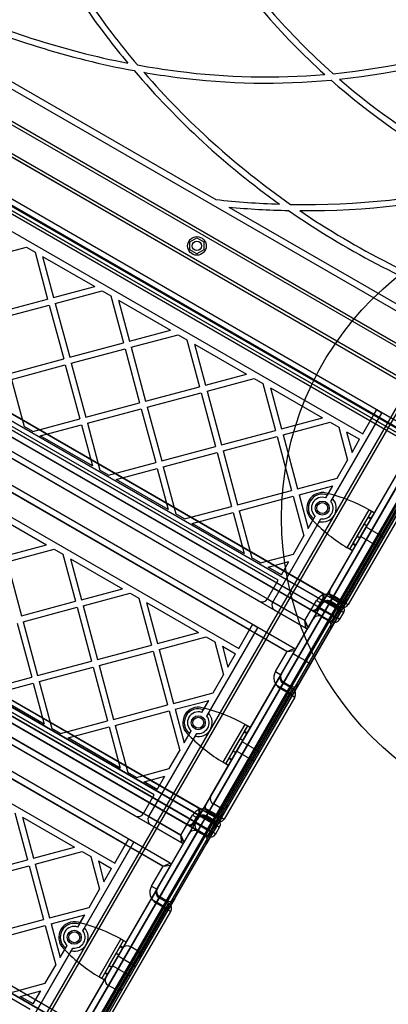
# Model space of a CAD drawing. Units: millimetres. Extents: x 20775 to 26968, y 27920 to 34655.
# Drawn here: x 23196 to 23434, y 29708 to 30344 of the extents above; entities that cross this region are included whole.
import ezdxf

# ---------------------------------------------------------------- set-up
doc = ezdxf.new("R2010")
doc.units = ezdxf.units.MM
doc.header["$LTSCALE"] = 200
doc.layers.add('OTWORY_MONTAŻOWE', color=1, linetype='Continuous')

msp = doc.modelspace()

# ---------------------------------------------------------------- linework, layer by layer
at = {"color": 7, "linetype": 'Continuous', "lineweight": 25}
for p, q in [((22928.96, 30449.98), (23560.78, 30085.2)), ((23528.91, 30059.55), (22922.69, 30409.55)), ((23529.91, 30061.29), (22923.69, 30411.29)), ((22979.4, 30397.77), (23490.35, 30102.77)), ((22980.4, 30399.5), (23491.35, 30104.5)), ((22906.84, 30382.1), (23513.06, 30032.1)), ((22907.84, 30383.83), (23514.06, 30033.83)), ((22970.4, 30382.18), (23481.35, 30087.18)), ((22971.4, 30383.92), (23482.35, 30088.92)), ((23453.07, 30076.2), (22975.02, 30352.2)), ((23446.44, 30072.7), (22975.3, 30344.71)), ((22975.62, 30347.24), (23448.47, 30074.24)), ((22976.8, 30347.31), (23447.94, 30075.3)), ((23424.22, 30088.24), (22999.87, 30333.24)), ((22992.87, 30321.11), (23417.22, 30076.11)), ((23171.34, 30314.67), (23322.41, 30227.45)), ((22902.63, 30250.81), (23401.46, 29962.81)), ((23403.46, 29966.28), (22904.63, 30254.28)), ((22898.13, 30243.02), (23396.96, 29955.02)), ((23398.96, 29958.48), (22900.13, 30246.48)), ((23391.07, 29968.81), (22913.02, 30244.81)), ((22917.62, 30246.78), (23390.47, 29973.78)), ((22910.52, 30240.48), (23388.57, 29964.48)), ((23383.97, 29962.52), (22911.12, 30235.52)), ((22902.52, 30226.63), (23380.57, 29950.63)), ((23379.97, 29955.59), (22907.12, 30228.59)), ((23362.72, 29981.72), (22938.37, 30226.72)), ((23330.87, 30222.56), (23446.42, 30155.85)), ((23373.07, 29937.63), (22895.02, 30213.63)), ((22931.37, 30214.59), (23355.72, 29969.59)), ((22895.62, 30208.67), (23368.47, 29935.67)), ((23350.26, 29968.13), (22932.83, 30209.13)), ((23305.76, 30200.11), (23310.26, 30202.71)), ((23305.76, 30194.91), (23305.76, 30200.11)), ((23310.26, 30202.71), (23314.76, 30200.11)), ((23314.76, 30200.11), (23314.76, 30194.91)), ((23344.22, 29949.67), (22919.87, 30194.67)), ((23169.89, 30188.64), (23200.24, 30196.77)), ((23200.24, 30196.77), (23205.85, 30193.53)), ((23205.85, 30193.53), (23213.98, 30163.18)), ((23310.26, 30192.31), (23305.76, 30194.91)), ((23314.76, 30194.91), (23310.26, 30192.31)), ((23210.75, 30190.7), (23244.33, 30171.31)), ((23210.75, 30190.7), (23217.85, 30164.22)), ((22912.87, 30182.55), (23337.22, 29937.55)), ((23217.85, 30164.22), (23244.33, 30171.31)), ((23218.88, 30160.35), (23249.23, 30168.48)), ((23249.23, 30168.48), (23254.84, 30165.24)), ((23179.21, 30153.86), (23213.98, 30163.18)), ((23180.25, 30150), (23215.02, 30159.32)), ((23215.02, 30159.32), (23224.34, 30124.54)), ((23218.88, 30160.35), (23228.2, 30125.58)), ((23254.84, 30165.24), (23262.97, 30134.9)), ((23259.74, 30162.41), (23293.32, 30143.03)), ((23259.74, 30162.41), (23266.84, 30135.93)), ((23266.84, 30135.93), (23293.32, 30143.03)), ((23267.87, 30132.07), (23298.22, 30140.2)), ((23298.22, 30140.2), (23303.83, 30136.96)), ((23228.2, 30125.58), (23262.97, 30134.9)), ((23303.83, 30136.96), (23311.96, 30106.61)), ((23308.73, 30134.13), (23342.31, 30114.74)), ((23308.73, 30134.13), (23315.83, 30107.65)), ((23229.24, 30121.71), (23264.01, 30131.03)), ((23264.01, 30131.03), (23273.33, 30096.26)), ((23267.87, 30132.07), (23277.19, 30097.29)), ((23189.56, 30115.23), (23224.34, 30124.54)), ((23229.24, 30121.71), (23238.55, 30086.94)), ((23323.46, 29827.71), (22824.63, 30115.71)), ((23190.6, 30111.36), (23225.37, 30120.68)), ((23225.37, 30120.68), (23234.69, 30085.91)), ((23315.83, 30107.65), (23342.31, 30114.74)), ((22822.63, 30112.25), (23321.46, 29824.25)), ((23190.6, 30111.36), (23198.73, 30081.01)), ((23316.86, 30103.78), (23347.21, 30111.91)), ((23347.21, 30111.91), (23352.82, 30108.67)), ((23352.82, 30108.67), (23360.95, 30078.33)), ((22818.13, 30104.45), (23316.96, 29816.45)), ((23318.96, 29819.92), (22820.13, 30107.92)), ((23311.07, 29830.25), (22833.02, 30106.25)), ((22837.62, 30108.21), (23310.47, 29835.21)), ((23444.93, 30103.78), (23092.85, 29493.97)), ((23446.66, 30102.78), (23094.58, 29492.97)), ((23277.19, 30097.29), (23311.96, 30106.61)), ((23278.23, 30093.43), (23313, 30102.75)), ((23313, 30102.75), (23322.32, 30067.97)), ((23316.86, 30103.78), (23326.18, 30069.01)), ((23357.72, 30105.85), (23391.3, 30086.46)), ((23357.72, 30105.85), (23364.82, 30079.36)), ((22830.52, 30101.92), (23308.57, 29825.92)), ((23303.97, 29823.95), (22831.12, 30096.95)), ((23238.55, 30086.94), (23273.33, 30096.26)), ((23299.97, 29817.02), (22827.12, 30090.02)), ((23239.59, 30083.08), (23274.36, 30092.4)), ((23274.36, 30092.4), (23283.68, 30057.62)), ((23278.23, 30093.43), (23287.54, 30058.66)), ((23396.68, 30032.52), (23429.62, 30089.59)), ((23417.22, 30076.11), (23426.16, 30091.59)), ((23426.16, 30091.59), (23424.22, 30088.24)), ((23429.62, 30089.59), (23426.16, 30091.59)), ((23427.69, 30086.24), (23429.62, 30089.59)), ((22822.52, 30088.06), (23300.57, 29812.06)), ((23282.72, 29843.15), (22858.37, 30088.15)), ((23120.3, 29478.12), (23472.38, 30087.93)), ((23122.04, 29477.12), (23474.11, 30086.93)), ((23204.34, 30077.77), (23234.69, 30085.91)), ((23239.59, 30083.08), (23247.72, 30052.73)), ((23364.82, 30079.36), (23391.3, 30086.46)), ((23365.85, 30075.5), (23396.2, 30083.63)), ((23372.28, 29934.26), (23460.76, 30087.52)), ((23464.23, 30085.52), (23375.74, 29932.26)), ((23380.07, 29929.76), (23468.56, 30083.02)), ((23396.2, 30083.63), (23401.81, 30080.39)), ((23397.74, 30034.36), (23427.69, 30086.24)), ((23417.22, 30076.11), (23424.22, 30088.24)), ((23448.47, 30074.24), (23427.69, 30086.24)), ((23204.34, 30077.77), (23198.73, 30081.01)), ((23209.24, 30074.95), (23235.72, 30082.04)), ((23235.72, 30082.04), (23242.82, 30055.56)), ((23326.18, 30069.01), (23360.95, 30078.33)), ((23472.02, 30081.02), (23383.54, 29927.76)), ((23401.81, 30080.39), (23407.48, 30059.24)), ((23406.71, 30077.56), (23410.31, 30064.14)), ((23406.71, 30077.56), (23415.22, 30072.65)), ((23293.07, 29799.07), (22815.02, 30075.07)), ((22851.37, 30076.02), (23275.72, 29831.02)), ((23270.26, 29829.56), (22852.83, 30070.56)), ((23242.82, 30055.56), (23209.24, 30074.95)), ((23327.22, 30065.15), (23361.99, 30074.46)), ((23361.99, 30074.46), (23371.31, 30039.69)), ((23365.85, 30075.5), (23375.17, 30040.73)), ((23410.31, 30064.14), (23415.22, 30072.65)), ((22815.62, 30070.1), (23288.47, 29797.1)), ((23287.54, 30058.66), (23322.32, 30067.97)), ((23288.58, 30054.79), (23323.35, 30064.11)), ((23323.35, 30064.11), (23332.67, 30029.34)), ((23327.22, 30065.15), (23336.53, 30030.37)), ((23253.33, 30049.49), (23283.68, 30057.62)), ((23446.61, 30063.01), (23262.58, 29744.26)), ((23267.54, 29744.85), (23451.57, 30063.6)), ((23455.9, 30061.1), (23271.87, 29742.35)), ((23400.75, 30047.58), (23407.48, 30059.24)), ((23264.22, 29811.1), (22839.87, 30056.1)), ((23253.33, 30049.49), (23247.72, 30052.73)), ((23258.23, 30046.66), (23284.71, 30053.76)), ((23273.83, 29737.76), (23457.87, 30056.51)), ((23284.71, 30053.76), (23291.81, 30027.27)), ((23288.58, 30054.79), (23296.71, 30024.45)), ((23440.79, 30052.92), (23394.59, 29972.9)), ((23291.81, 30027.27), (23258.23, 30046.66)), ((23375.17, 30040.73), (23400.75, 30047.58)), ((23398.05, 29970.9), (23444.25, 30050.92)), ((23448.58, 30048.42), (23402.38, 29968.4)), ((23404.46, 29968.01), (23449.96, 30046.82)), ((23405.84, 29966.4), (23452.04, 30046.42)), ((23453.43, 30044.82), (23407.93, 29966.01)), ((22832.87, 30043.98), (23257.22, 29798.98)), ((23336.53, 30030.37), (23371.31, 30039.69)), ((23376.21, 30036.86), (23397.92, 30042.68)), ((23393.41, 30034.86), (23397.92, 30042.68)), ((23394.42, 30036.62), (23397.92, 30042.68)), ((23337.57, 30026.51), (23372.34, 30035.83)), ((23372.34, 30035.83), (23379.2, 30010.25)), ((23376.21, 30036.86), (23382.02, 30015.15)), ((23395.36, 30037.47), (23393.67, 30037.91)), ((23302.32, 30021.21), (23332.67, 30029.34)), ((23337.57, 30026.51), (23345.7, 29996.16)), ((23407.16, 30002.68), (23421.29, 30027.15)), ((23408.89, 30001.68), (23423.02, 30026.15)), ((23421.01, 30022.66), (23423.02, 30026.15)), ((23423.02, 30026.15), (23424.75, 30025.15)), ((23179.74, 30023.85), (23213.32, 30004.46)), ((23302.32, 30021.21), (23296.71, 30024.45)), ((23307.22, 30018.38), (23333.7, 30025.47)), ((23333.7, 30025.47), (23340.8, 29998.99)), ((23359.19, 29967.59), (23390.2, 30021.3)), ((23359.19, 29967.59), (23389.14, 30019.46)), ((23382.02, 30015.15), (23386.54, 30022.96)), ((23382.02, 30015.15), (23385.52, 30021.21)), ((23384.03, 30021.21), (23385.25, 30019.97)), ((23410.62, 30000.68), (23424.75, 30025.15)), ((23411.13, 30005.56), (23420.77, 30022.26)), ((23412.86, 30004.56), (23422.51, 30021.26)), ((23420.77, 30022.26), (23421.01, 30022.66)), ((23420.77, 30022.26), (23422.51, 30021.26)), ((23421.01, 30022.66), (23422.74, 30021.66)), ((23422.51, 30021.26), (23422.74, 30021.66)), ((23422.74, 30021.66), (23424.75, 30025.15)), ((23340.8, 29998.99), (23307.22, 30018.38)), ((23413.7, 30010.02), (23418.2, 30017.81)), ((23415.44, 30009.02), (23419.94, 30016.81)), ((23419.44, 30015.94), (23415.96, 30009.92)), ((23419.94, 30016.81), (23418.2, 30017.81)), ((23430.69, 30009.44), (23419.44, 30015.94)), ((23372.47, 29998.59), (23379.2, 30010.25)), ((23413.7, 30010.02), (23415.44, 30009.02)), ((23415.94, 30009.88), (23427.19, 30003.38)), ((23430.69, 30009.44), (23427.22, 30003.42)), ((23186.84, 29997.36), (23213.32, 30004.46)), ((23187.87, 29993.5), (23218.22, 30001.63)), ((23218.22, 30001.63), (23223.83, 29998.39)), ((23408.89, 30001.68), (23410.9, 30005.16)), ((23410.62, 30000.68), (23408.89, 30001.68)), ((23410.62, 30000.68), (23412.63, 30004.16)), ((23410.9, 30005.16), (23411.13, 30005.56)), ((23410.9, 30005.16), (23412.63, 30004.16)), ((23411.13, 30005.56), (23412.86, 30004.56)), ((23412.63, 30004.16), (23412.86, 30004.56)), ((23223.83, 29998.39), (23231.96, 29968.05)), ((23228.73, 29995.56), (23262.31, 29976.18)), ((23228.73, 29995.56), (23235.83, 29969.08)), ((23351.31, 29992.92), (23345.7, 29996.16)), ((23351.31, 29992.92), (23372.47, 29998.59)), ((23187.87, 29993.5), (23197.19, 29958.73)), ((23356.21, 29990.09), (23369.64, 29993.69)), ((23364.72, 29985.18), (23356.21, 29990.09)), ((23364.72, 29985.18), (23369.64, 29993.69)), ((23355.72, 29969.59), (23362.72, 29981.72)), ((23243.46, 29689.14), (22744.63, 29977.14)), ((23235.83, 29969.08), (23262.31, 29976.18)), ((23392.19, 29968.75), (23396.19, 29975.67)), ((23396.19, 29975.67), (23392.19, 29968.75)), ((22742.63, 29973.68), (23241.46, 29685.68)), ((22757.62, 29969.64), (23230.47, 29696.64)), ((23236.86, 29965.22), (23267.21, 29973.35)), ((23267.21, 29973.35), (23272.82, 29970.11)), ((23272.82, 29970.11), (23280.95, 29939.76)), ((23355.72, 29969.59), (23359.19, 29967.59)), ((23379.97, 29955.59), (23387.47, 29968.58)), ((23387.47, 29968.58), (23390.94, 29966.58)), ((23387.47, 29968.58), (23390.94, 29966.58)), ((23388.57, 29964.48), (23391.07, 29968.81)), ((23389.19, 29963.55), (23392.19, 29968.75)), ((23390.47, 29973.78), (23397.4, 29969.78)), ((23394.59, 29972.9), (23390.59, 29965.97)), ((23390.59, 29965.97), (23394.59, 29972.9)), ((23391.94, 29968.31), (23391.07, 29968.81)), ((23395.65, 29966.75), (23392.19, 29968.75)), ((23392.19, 29968.75), (23395.65, 29966.75)), ((23394.59, 29972.9), (23398.05, 29970.9)), ((23398.05, 29970.9), (23394.59, 29972.9)), ((23397.4, 29969.78), (23395.4, 29966.31)), ((23397.65, 29970.21), (23395.65, 29966.75)), ((23395.65, 29966.75), (23397.65, 29970.21)), ((23398.05, 29970.9), (23396.05, 29967.44)), ((23396.05, 29967.44), (23398.05, 29970.9)), ((23398.4, 29971.51), (23396.4, 29968.05)), ((23398.4, 29971.51), (23396.4, 29968.05)), ((23397.4, 29969.78), (23403.46, 29966.28)), ((23397.65, 29970.21), (23401.98, 29967.71)), ((23402.38, 29968.4), (23398.05, 29970.9)), ((23404.46, 29968.01), (23398.4, 29971.51)), ((23407.44, 29969.17), (23403.44, 29962.25)), ((23403.44, 29962.25), (23407.44, 29969.17)), ((23231.07, 29691.68), (22753.02, 29967.68)), ((23197.19, 29958.73), (23231.96, 29968.05)), ((23198.22, 29954.86), (23233, 29964.18)), ((23233, 29964.18), (23242.32, 29929.41)), ((23236.86, 29965.22), (23246.18, 29930.44)), ((23277.72, 29967.28), (23311.3, 29947.89)), ((23277.72, 29967.28), (23284.82, 29940.8)), ((23360.65, 29962.13), (23350.26, 29968.13)), ((23359.19, 29967.59), (23379.97, 29955.59)), ((23390.94, 29966.58), (23381.94, 29950.99)), ((23390.9, 29958.52), (23383.97, 29962.52)), ((23389.19, 29963.55), (23385.19, 29956.62)), ((23385.19, 29956.62), (23389.19, 29963.55)), ((23388.57, 29964.48), (23389.44, 29963.98)), ((23392.65, 29961.55), (23389.19, 29963.55)), ((23389.19, 29963.55), (23392.65, 29961.55)), ((23389.44, 29963.98), (23391.94, 29968.31)), ((23389.44, 29963.98), (23392.9, 29961.98)), ((23395.4, 29966.31), (23391.94, 29968.31)), ((23395.65, 29966.75), (23392.65, 29961.55)), ((23392.9, 29961.98), (23395.4, 29966.31)), ((23401.46, 29962.81), (23395.4, 29966.31)), ((23399.98, 29964.25), (23395.65, 29966.75)), ((23400.38, 29964.94), (23396.05, 29967.44)), ((23402.46, 29964.55), (23396.4, 29968.05)), ((23396.98, 29959.05), (23399.98, 29964.25)), ((23398.96, 29958.48), (23401.46, 29962.81)), ((23401.98, 29967.71), (23399.98, 29964.25)), ((23399.98, 29964.25), (23401.98, 29967.71)), ((23403.44, 29962.25), (23399.98, 29964.25)), ((23399.98, 29964.25), (23403.44, 29962.25)), ((23400.38, 29964.94), (23402.38, 29968.4)), ((23402.38, 29968.4), (23400.38, 29964.94)), ((23403.44, 29962.25), (23400.44, 29957.05)), ((23403.46, 29966.28), (23401.46, 29962.81)), ((23403.46, 29966.28), (23401.46, 29962.81)), ((23404.93, 29960.81), (23401.46, 29962.81)), ((23401.46, 29962.81), (23404.93, 29960.81)), ((23405.84, 29966.4), (23401.84, 29959.47)), ((23401.84, 29959.47), (23405.84, 29966.4)), ((23405.84, 29966.4), (23402.38, 29968.4)), ((23405.84, 29966.4), (23402.38, 29968.4)), ((23404.46, 29968.01), (23402.46, 29964.55)), ((23404.46, 29968.01), (23402.46, 29964.55)), ((23404.46, 29968.01), (23407.93, 29966.01)), ((23404.46, 29968.01), (23407.93, 29966.01)), ((23380.57, 29950.63), (23360.65, 29962.13)), ((23392.65, 29961.55), (23390.65, 29958.09)), ((23390.65, 29958.09), (23392.65, 29961.55)), ((23390.65, 29958.09), (23394.98, 29955.59)), ((23392.9, 29961.98), (23390.9, 29958.52)), ((23396.96, 29955.02), (23390.9, 29958.52)), ((23392.65, 29961.55), (23396.98, 29959.05)), ((23392.9, 29961.98), (23398.96, 29958.48)), ((23394.98, 29955.59), (23396.98, 29959.05)), ((23396.98, 29959.05), (23394.98, 29955.59)), ((23400.44, 29957.05), (23396.44, 29950.12)), ((23396.44, 29950.12), (23400.44, 29957.05)), ((23398.96, 29958.48), (23396.96, 29955.02)), ((23398.96, 29958.48), (23396.96, 29955.02)), ((23400.44, 29957.05), (23396.98, 29959.05)), ((23396.98, 29959.05), (23400.44, 29957.05)), ((23398.96, 29958.48), (23402.43, 29956.48)), ((23402.43, 29956.48), (23398.96, 29958.48)), ((23402.43, 29956.48), (23404.93, 29960.81)), ((23202.72, 29704.58), (22778.37, 29949.58)), ((23194.36, 29953.83), (23203.68, 29919.06)), ((23198.22, 29954.86), (23207.54, 29920.09)), ((23316.68, 29893.96), (23349.62, 29951.02)), ((23337.22, 29937.55), (23346.16, 29953.02)), ((23337.22, 29937.55), (23344.22, 29949.67)), ((23346.16, 29953.02), (23344.22, 29949.67)), ((23349.62, 29951.02), (23346.16, 29953.02)), ((23347.69, 29947.67), (23349.62, 29951.02)), ((23379.97, 29955.59), (23380.57, 29950.63)), ((23379.97, 29955.59), (23381.94, 29950.99)), ((23379.97, 29955.59), (23381.94, 29950.99)), ((23380.57, 29950.63), (23379.97, 29955.59)), ((23284.82, 29940.8), (23311.3, 29947.89)), ((23285.85, 29936.93), (23316.2, 29945.06)), ((23316.2, 29945.06), (23321.81, 29941.82)), ((23317.74, 29895.8), (23347.69, 29947.67)), ((23368.47, 29935.67), (23347.69, 29947.67)), ((23246.18, 29930.44), (23280.95, 29939.76)), ((23285.85, 29936.93), (23295.17, 29902.16)), ((23321.81, 29941.82), (23327.48, 29920.67)), ((23326.71, 29939), (23330.31, 29925.57)), ((23326.71, 29939), (23335.22, 29934.08)), ((23368.47, 29935.67), (23373.07, 29937.63)), ((23368.47, 29935.67), (23373.07, 29937.63)), ((23247.21, 29926.58), (23281.99, 29935.9)), ((23281.99, 29935.9), (23291.3, 29901.12)), ((23319.26, 29842.44), (23372.28, 29934.26)), ((23375.74, 29932.26), (23320.9, 29837.28)), ((23330.31, 29925.57), (23335.22, 29934.08)), ((23360.97, 29922.68), (23368.47, 29935.67)), ((23373.43, 29936.27), (23364.43, 29920.68)), ((23368.47, 29935.67), (23373.43, 29936.27)), ((23368.47, 29935.67), (23373.43, 29936.27)), ((23372.28, 29934.26), (23375.74, 29932.26)), ((23380.07, 29929.76), (23375.74, 29932.26)), ((23207.54, 29920.09), (23242.32, 29929.41)), ((23208.58, 29916.23), (23243.35, 29925.54)), ((23243.35, 29925.54), (23252.67, 29890.77)), ((23247.21, 29926.58), (23256.53, 29891.81)), ((23325.23, 29834.78), (23380.07, 29929.76)), ((23383.54, 29927.76), (23330.52, 29835.94)), ((23380.07, 29929.76), (23383.54, 29927.76)), ((23173.33, 29910.92), (23203.68, 29919.06)), ((23320.75, 29909.01), (23327.48, 29920.67)), ((23360.79, 29914.36), (23364.79, 29921.29)), ((23364.79, 29921.29), (23360.79, 29914.36)), ((23360.97, 29922.68), (23364.43, 29920.68)), ((23360.97, 29922.68), (23364.43, 29920.68)), ((23178.23, 29908.1), (23204.71, 29915.19)), ((23204.71, 29915.19), (23211.81, 29888.71)), ((23208.58, 29916.23), (23216.71, 29885.88)), ((23360.79, 29914.36), (23314.59, 29834.34)), ((23364.25, 29912.36), (23318.05, 29832.34)), ((23364.25, 29912.36), (23360.79, 29914.36)), ((23360.79, 29914.36), (23364.25, 29912.36)), ((23363.9, 29911.75), (23365.9, 29915.22)), ((23363.9, 29911.75), (23365.9, 29915.22)), ((23369.96, 29908.25), (23363.9, 29911.75)), ((23366.25, 29915.82), (23364.25, 29912.36)), ((23364.25, 29912.36), (23366.25, 29915.82)), ((23368.58, 29909.86), (23364.25, 29912.36)), ((23365.9, 29915.22), (23371.96, 29911.72)), ((23366.25, 29915.82), (23370.58, 29913.32)), ((23368.58, 29909.86), (23370.58, 29913.32)), ((23370.58, 29913.32), (23368.58, 29909.86)), ((23369.96, 29908.25), (23371.96, 29911.72)), ((23369.96, 29908.25), (23371.96, 29911.72)), ((23372.04, 29907.86), (23376.04, 29914.79)), ((23376.04, 29914.79), (23372.04, 29907.86)), ((23211.81, 29888.71), (23178.23, 29908.1)), ((23295.17, 29902.16), (23320.75, 29909.01)), ((23322.38, 29829.84), (23368.58, 29909.86)), ((23324.46, 29829.44), (23369.96, 29908.25)), ((23325.84, 29827.84), (23372.04, 29907.86)), ((23373.42, 29906.25), (23327.92, 29827.44)), ((23368.58, 29909.86), (23372.04, 29907.86)), ((23368.58, 29909.86), (23372.04, 29907.86)), ((23369.96, 29908.25), (23373.42, 29906.25)), ((23369.96, 29908.25), (23373.42, 29906.25)), ((23256.53, 29891.81), (23291.3, 29901.12)), ((23296.2, 29898.3), (23317.92, 29904.11)), ((23313.41, 29896.3), (23317.92, 29904.11)), ((23315.36, 29898.91), (23313.67, 29899.35)), ((23314.42, 29898.05), (23317.92, 29904.11)), ((23257.57, 29887.94), (23292.34, 29897.26)), ((23292.34, 29897.26), (23299.19, 29871.68)), ((23296.2, 29898.3), (23302.02, 29876.58)), ((23222.32, 29882.64), (23216.71, 29885.88)), ((23222.32, 29882.64), (23252.67, 29890.77)), ((23227.22, 29879.81), (23253.7, 29886.91)), ((23253.7, 29886.91), (23260.8, 29860.42)), ((23257.57, 29887.94), (23265.7, 29857.6)), ((23327.16, 29864.11), (23341.28, 29888.58)), ((23328.89, 29863.11), (23343.02, 29887.58)), ((23330.62, 29862.11), (23344.75, 29886.58)), ((23341, 29884.1), (23343.02, 29887.58)), ((23342.74, 29883.1), (23344.75, 29886.58)), ((23343.02, 29887.58), (23344.75, 29886.58)), ((23260.8, 29860.42), (23227.22, 29879.81)), ((23279.19, 29829.02), (23310.2, 29882.74)), ((23279.19, 29829.02), (23309.14, 29880.9)), ((23302.02, 29876.58), (23306.54, 29884.4)), ((23302.02, 29876.58), (23305.52, 29882.64)), ((23304.03, 29882.65), (23305.25, 29881.41)), ((23331.13, 29867), (23340.77, 29883.7)), ((23332.86, 29866), (23342.51, 29882.7)), ((23340.77, 29883.7), (23341, 29884.1)), ((23340.77, 29883.7), (23342.51, 29882.7)), ((23341, 29884.1), (23342.74, 29883.1)), ((23342.51, 29882.7), (23342.74, 29883.1)), ((23333.7, 29871.45), (23338.2, 29879.24)), ((23335.43, 29870.45), (23339.93, 29878.24)), ((23339.44, 29877.38), (23335.96, 29871.36)), ((23339.93, 29878.24), (23338.2, 29879.24)), ((23350.69, 29870.88), (23339.44, 29877.38)), ((23292.46, 29860.02), (23299.19, 29871.68)), ((23330.9, 29866.6), (23331.13, 29867)), ((23331.13, 29867), (23332.86, 29866)), ((23333.7, 29871.45), (23335.43, 29870.45)), ((23335.94, 29871.32), (23347.19, 29864.82)), ((23350.69, 29870.88), (23347.22, 29864.86)), ((23328.89, 29863.11), (23330.9, 29866.6)), ((23330.62, 29862.11), (23328.89, 29863.11)), ((23330.62, 29862.11), (23332.63, 29865.6)), ((23330.9, 29866.6), (23332.63, 29865.6)), ((23332.63, 29865.6), (23332.86, 29866)), ((23271.31, 29854.36), (23265.7, 29857.6)), ((23271.31, 29854.36), (23292.46, 29860.02)), ((23276.21, 29851.53), (23289.64, 29855.12)), ((23284.72, 29846.61), (23289.64, 29855.12)), ((23284.72, 29846.61), (23276.21, 29851.53)), ((23275.72, 29831.02), (23282.72, 29843.15)), ((23309.34, 29825.24), (23319.26, 29842.44)), ((23310.47, 29835.21), (23317.4, 29831.21)), ((23320.9, 29837.28), (23310.97, 29820.08)), ((23312.19, 29830.18), (23316.19, 29837.11)), ((23316.19, 29837.11), (23312.19, 29830.18)), ((23330.52, 29835.94), (23320.59, 29818.74)), ((23325.23, 29834.78), (23320.9, 29837.28)), ((23192.82, 29831.54), (23200.95, 29801.19)), ((23197.72, 29828.71), (23231.3, 29809.33)), ((23197.72, 29828.71), (23204.81, 29802.23)), ((23280.65, 29823.56), (23270.26, 29829.56)), ((23275.72, 29831.02), (23279.19, 29829.02)), ((23279.19, 29829.02), (23299.97, 29817.02)), ((23299.97, 29817.02), (23307.47, 29830.01)), ((23307.47, 29830.01), (23310.93, 29828.01)), ((23307.47, 29830.01), (23310.93, 29828.01)), ((23308.57, 29825.92), (23311.07, 29830.25)), ((23309.19, 29824.99), (23312.19, 29830.18)), ((23309.43, 29825.42), (23311.93, 29829.75)), ((23314.59, 29834.34), (23310.59, 29827.41)), ((23310.59, 29827.41), (23314.59, 29834.34)), ((23311.93, 29829.75), (23311.07, 29830.25)), ((23315.4, 29827.75), (23311.93, 29829.75)), ((23315.65, 29828.18), (23312.19, 29830.18)), ((23312.19, 29830.18), (23315.65, 29828.18)), ((23318.05, 29832.34), (23314.59, 29834.34)), ((23314.59, 29834.34), (23318.05, 29832.34)), ((23315.3, 29817.58), (23325.23, 29834.78)), ((23317.4, 29831.21), (23315.4, 29827.75)), ((23317.65, 29831.65), (23315.65, 29828.18)), ((23315.65, 29828.18), (23317.65, 29831.65)), ((23316.05, 29828.87), (23318.05, 29832.34)), ((23318.05, 29832.34), (23316.05, 29828.87)), ((23320.38, 29826.37), (23316.05, 29828.87)), ((23318.4, 29832.94), (23316.4, 29829.48)), ((23318.4, 29832.94), (23316.4, 29829.48)), ((23322.46, 29825.98), (23316.4, 29829.48)), ((23317.4, 29831.21), (23323.46, 29827.71)), ((23317.65, 29831.65), (23321.98, 29829.15)), ((23318.05, 29832.34), (23322.38, 29829.84)), ((23318.4, 29832.94), (23324.46, 29829.44)), ((23319.98, 29825.68), (23321.98, 29829.15)), ((23321.98, 29829.15), (23319.98, 29825.68)), ((23320.38, 29826.37), (23322.38, 29829.84)), ((23322.38, 29829.84), (23320.38, 29826.37)), ((23325.84, 29827.84), (23322.38, 29829.84)), ((23325.84, 29827.84), (23322.38, 29829.84)), ((23324.46, 29829.44), (23322.46, 29825.98)), ((23324.46, 29829.44), (23322.46, 29825.98)), ((23327.44, 29830.61), (23323.44, 29823.68)), ((23323.44, 29823.68), (23327.44, 29830.61)), ((23324.46, 29829.44), (23327.92, 29827.44)), ((23324.46, 29829.44), (23327.92, 29827.44)), ((23251.23, 29724.61), (23309.34, 29825.24)), ((23300.57, 29812.06), (23280.65, 29823.56)), ((23310.93, 29828.01), (23301.93, 29812.43)), ((23310.9, 29819.95), (23303.97, 29823.95)), ((23309.19, 29824.99), (23305.19, 29818.06)), ((23305.19, 29818.06), (23309.19, 29824.99)), ((23308.57, 29825.92), (23309.43, 29825.42)), ((23309.19, 29824.99), (23312.65, 29822.99)), ((23312.65, 29822.99), (23309.19, 29824.99)), ((23309.43, 29825.42), (23312.9, 29823.42)), ((23310.65, 29819.52), (23312.65, 29822.99)), ((23312.65, 29822.99), (23310.65, 29819.52)), ((23312.9, 29823.42), (23310.9, 29819.95)), ((23315.65, 29828.18), (23312.65, 29822.99)), ((23312.65, 29822.99), (23316.98, 29820.49)), ((23312.9, 29823.42), (23315.4, 29827.75)), ((23312.9, 29823.42), (23318.96, 29819.92)), ((23321.46, 29824.25), (23315.4, 29827.75)), ((23319.98, 29825.68), (23315.65, 29828.18)), ((23316.98, 29820.49), (23319.98, 29825.68)), ((23318.96, 29819.92), (23321.46, 29824.25)), ((23323.44, 29823.68), (23319.98, 29825.68)), ((23319.98, 29825.68), (23323.44, 29823.68)), ((23323.44, 29823.68), (23320.44, 29818.49)), ((23323.46, 29827.71), (23321.46, 29824.25)), ((23323.46, 29827.71), (23321.46, 29824.25)), ((23321.46, 29824.25), (23324.92, 29822.25)), ((23324.92, 29822.25), (23321.46, 29824.25)), ((23321.84, 29820.91), (23325.84, 29827.84)), ((23325.84, 29827.84), (23321.84, 29820.91)), ((23310.97, 29820.08), (23253.2, 29720.02)), ((23257.53, 29717.52), (23315.3, 29817.58)), ((23320.59, 29818.74), (23262.49, 29718.11)), ((23299.97, 29817.02), (23300.57, 29812.06)), ((23299.97, 29817.02), (23301.93, 29812.43)), ((23300.57, 29812.06), (23299.97, 29817.02)), ((23299.97, 29817.02), (23301.93, 29812.43)), ((23310.65, 29819.52), (23314.98, 29817.02)), ((23316.96, 29816.45), (23310.9, 29819.95)), ((23315.3, 29817.58), (23310.97, 29820.08)), ((23314.98, 29817.02), (23316.98, 29820.49)), ((23316.98, 29820.49), (23314.98, 29817.02)), ((23320.44, 29818.49), (23316.44, 29811.56)), ((23316.44, 29811.56), (23320.44, 29818.49)), ((23318.96, 29819.92), (23316.96, 29816.45)), ((23318.96, 29819.92), (23316.96, 29816.45)), ((23320.44, 29818.49), (23316.98, 29820.49)), ((23316.98, 29820.49), (23320.44, 29818.49)), ((23322.42, 29817.92), (23318.96, 29819.92)), ((23318.96, 29819.92), (23322.42, 29817.92)), ((23322.42, 29817.92), (23324.92, 29822.25)), ((23236.67, 29755.39), (23269.62, 29812.46)), ((23257.22, 29798.98), (23266.16, 29814.46)), ((23257.22, 29798.98), (23264.22, 29811.1)), ((23266.16, 29814.46), (23264.22, 29811.1)), ((23269.62, 29812.46), (23266.16, 29814.46)), ((23267.68, 29809.1), (23269.62, 29812.46)), ((23204.81, 29802.23), (23231.3, 29809.33)), ((23205.85, 29798.37), (23236.2, 29806.5)), ((23236.2, 29806.5), (23241.81, 29803.26)), ((23237.73, 29757.23), (23267.68, 29809.1)), ((23241.81, 29803.26), (23247.48, 29782.1)), ((23288.47, 29797.1), (23267.68, 29809.1)), ((23166.18, 29791.88), (23200.95, 29801.19)), ((23167.21, 29788.01), (23201.99, 29797.33)), ((23201.99, 29797.33), (23211.3, 29762.56)), ((23205.85, 29798.37), (23215.17, 29763.59)), ((23246.71, 29800.43), (23250.31, 29787)), ((23246.71, 29800.43), (23255.22, 29795.51)), ((23280.97, 29784.11), (23288.47, 29797.1)), ((23284.43, 29782.11), (23293.43, 29797.7)), ((23288.47, 29797.1), (23293.07, 29799.07)), ((23288.47, 29797.1), (23293.07, 29799.07)), ((23288.47, 29797.1), (23293.43, 29797.7)), ((23288.47, 29797.1), (23293.43, 29797.7)), ((23250.31, 29787), (23255.22, 29795.51)), ((23240.75, 29770.45), (23247.48, 29782.1)), ((23280.79, 29775.8), (23284.79, 29782.72)), ((23284.79, 29782.72), (23280.79, 29775.8)), ((23280.97, 29784.11), (23284.43, 29782.11)), ((23280.97, 29784.11), (23284.43, 29782.11)), ((23234.59, 29695.77), (23280.79, 29775.8)), ((23284.25, 29773.8), (23238.05, 29693.77)), ((23284.25, 29773.8), (23280.79, 29775.8)), ((23280.79, 29775.8), (23284.25, 29773.8)), ((23283.9, 29773.18), (23285.9, 29776.65)), ((23283.9, 29773.18), (23285.9, 29776.65)), ((23289.96, 29769.68), (23283.9, 29773.18)), ((23286.25, 29777.26), (23284.25, 29773.8)), ((23284.25, 29773.8), (23286.25, 29777.26)), ((23288.58, 29771.3), (23284.25, 29773.8)), ((23285.9, 29776.65), (23291.96, 29773.15)), ((23290.58, 29774.76), (23286.25, 29777.26)), ((23288.58, 29771.3), (23290.58, 29774.76)), ((23290.58, 29774.76), (23288.58, 29771.3)), ((23289.96, 29769.68), (23291.96, 29773.15)), ((23289.96, 29769.68), (23291.96, 29773.15)), ((23292.04, 29769.3), (23296.04, 29776.22)), ((23296.04, 29776.22), (23292.04, 29769.3)), ((23215.17, 29763.59), (23240.75, 29770.45)), ((23216.2, 29759.73), (23237.92, 29765.55)), ((23233.4, 29757.73), (23237.92, 29765.55)), ((23234.42, 29759.49), (23237.92, 29765.55)), ((23242.38, 29691.27), (23288.58, 29771.3)), ((23244.46, 29690.88), (23289.96, 29769.68)), ((23245.84, 29689.27), (23292.04, 29769.3)), ((23247.92, 29688.88), (23293.42, 29767.68)), ((23288.58, 29771.3), (23292.04, 29769.3)), ((23288.58, 29771.3), (23292.04, 29769.3)), ((23289.96, 29769.68), (23293.42, 29767.68)), ((23289.96, 29769.68), (23293.42, 29767.68)), ((23176.53, 29753.24), (23211.3, 29762.56)), ((23216.2, 29759.73), (23222.02, 29738.01)), ((23235.35, 29760.34), (23233.67, 29760.78)), ((23177.57, 29749.38), (23212.34, 29758.69)), ((23212.34, 29758.69), (23219.19, 29733.11)), ((23247.16, 29725.55), (23261.28, 29750.01)), ((23248.89, 29724.55), (23263.01, 29749.01)), ((23250.62, 29723.55), (23264.75, 29748.01)), ((23261, 29745.53), (23263.01, 29749.01)), ((23262.73, 29744.53), (23264.75, 29748.01)), ((23263.01, 29749.01), (23264.75, 29748.01)), ((23199.18, 29690.46), (23230.19, 29744.17)), ((23199.18, 29690.46), (23229.13, 29742.33)), ((23222.02, 29738.01), (23226.54, 29745.83)), ((23222.02, 29738.01), (23225.52, 29744.07)), ((23224.03, 29744.08), (23225.25, 29742.84)), ((23262.58, 29744.26), (23234.12, 29694.96)), ((23237.58, 29692.96), (23267.54, 29744.85)), ((23271.87, 29742.35), (23241.91, 29690.46)), ((23251.13, 29728.43), (23260.77, 29745.13)), ((23252.86, 29727.43), (23262.5, 29744.13)), ((23253.7, 29732.88), (23258.2, 29740.68)), ((23255.43, 29731.88), (23259.93, 29739.68)), ((23259.93, 29739.68), (23258.2, 29740.68)), ((23260.77, 29745.13), (23261, 29745.53)), ((23260.77, 29745.13), (23262.5, 29744.13)), ((23261, 29745.53), (23262.73, 29744.53)), ((23262.5, 29744.13), (23262.73, 29744.53)), ((23271.87, 29742.35), (23267.54, 29744.85)), ((23245.37, 29688.46), (23273.83, 29737.76)), ((23259.44, 29738.82), (23255.96, 29732.8)), ((23270.69, 29732.32), (23259.44, 29738.82)), ((23212.46, 29721.46), (23219.19, 29733.11)), ((23248.89, 29724.55), (23250.9, 29728.03)), ((23250.62, 29723.55), (23252.63, 29727.03)), ((23250.9, 29728.03), (23251.13, 29728.43)), ((23250.9, 29728.03), (23252.63, 29727.03)), ((23251.13, 29728.43), (23252.86, 29727.43)), ((23252.63, 29727.03), (23252.86, 29727.43)), ((23253.7, 29732.88), (23255.43, 29731.88)), ((23255.94, 29732.75), (23267.19, 29726.25)), ((23270.69, 29732.32), (23267.22, 29726.3)), ((23115.75, 29489.94), (23251.23, 29724.61)), ((23191.31, 29715.79), (23212.46, 29721.46)), ((23250.62, 29723.55), (23248.89, 29724.55)), ((23253.2, 29720.02), (23117.72, 29485.35)), ((23122.05, 29482.85), (23257.53, 29717.52)), ((23262.49, 29718.11), (23127.01, 29483.44)), ((23196.21, 29712.96), (23209.63, 29716.56)), ((23204.72, 29708.05), (23209.63, 29716.56)), ((23257.53, 29717.52), (23253.2, 29720.02)), ((23204.72, 29708.05), (23196.21, 29712.96))]:
    msp.add_line(p, q, dxfattribs=at)
for centre, radius in [((23310.26, 30197.51), 6), ((23310.26, 30197.51), 3), ((23310.26, 30197.51), 3), ((23391.14, 30028.24), 4.5), ((23391.14, 30028.24), 4.5), ((23391.14, 30028.24), 3.5), ((23391.14, 30028.24), 3.5), ((23311.14, 29889.67), 4.5), ((23311.14, 29889.67), 4.5), ((23311.14, 29889.67), 3.5), ((23311.14, 29889.67), 3.5), ((23231.14, 29751.11), 4.5), ((23231.14, 29751.11), 4.5), ((23231.14, 29751.11), 3.5), ((23231.14, 29751.11), 3.5)]:
    msp.add_circle(centre, radius, dxfattribs=at)
for centre, radius, start, end in [((23606.58, 30603.63), 446.24, 204.63547, 217.41461), ((23606.58, 30603.63), 446.24, 204.63547, 217.41461), ((23606.58, 30603.63), 442.24, 205.11927, 217.41461), ((23606.58, 30603.63), 442.24, 205.11927, 217.41461), ((23691.66, 30639.49), 446.24, 213.23163, 227.93139), ((23691.66, 30639.49), 446.24, 213.23163, 227.93139), ((23691.66, 30639.49), 442.24, 213.61107, 228.4114), ((23691.66, 30639.49), 442.24, 213.61107, 228.4114), ((23365.38, 30828.34), 522.39, 244.98834, 258.99717), ((23365.38, 30828.34), 522.39, 244.98834, 258.99717), ((23365.38, 30828.34), 526.39, 245.63852, 259.5341), ((23365.38, 30828.34), 526.39, 245.63852, 259.5341), ((23670.24, 30652.33), 526.39, 217.4146, 219.77622), ((23670.24, 30652.33), 526.39, 217.4146, 219.77622), ((23670.24, 30652.33), 522.39, 217.4146, 220.31018), ((23670.24, 30652.33), 522.39, 217.4146, 220.31018), ((23355.04, 30748.86), 442.24, 275.5886, 290.38893), ((23355.04, 30748.86), 442.24, 275.5886, 290.38893), ((23355.04, 30748.86), 446.24, 276.06861, 290.76837), ((23355.04, 30748.86), 446.24, 276.06861, 290.76837), ((23365.38, 30828.34), 522.39, 259.68982, 262.5854), ((23365.38, 30828.34), 522.39, 259.68982, 262.5854), ((23670.24, 30652.33), 526.39, 220.4659, 234.36148), ((23670.24, 30652.33), 526.39, 220.4659, 234.36148), ((23670.24, 30652.33), 522.39, 221.00283, 235.01166), ((23365.38, 30828.34), 526.39, 260.22378, 262.5854), ((23365.38, 30828.34), 526.39, 260.22378, 262.5854), ((23670.24, 30652.33), 522.39, 221.00283, 235.01166), ((23355.04, 30748.86), 446.24, 262.58539, 275.36453), ((23355.04, 30748.86), 446.24, 262.58539, 275.36453), ((23355.04, 30748.86), 442.24, 262.58539, 274.88073), ((23355.04, 30748.86), 442.24, 262.58539, 274.88073), ((23691.66, 30639.49), 446.24, 228.63547, 241.41461), ((23691.66, 30639.49), 446.24, 228.63547, 241.41461), ((23691.66, 30639.49), 442.24, 229.11927, 241.41461), ((23691.66, 30639.49), 442.24, 229.11927, 241.41461), ((23379.92, 30746.67), 522.39, 268.98834, 282.99717), ((23379.92, 30746.67), 522.39, 268.98834, 282.99717), ((23379.92, 30746.67), 526.39, 269.63852, 283.5341), ((23379.92, 30746.67), 526.39, 269.63852, 283.5341), ((23379.92, 30746.67), 522.39, 263.67933, 268.20193), ((23379.92, 30746.67), 522.39, 263.67933, 268.20193), ((23379.92, 30746.67), 526.39, 264.6533, 268.85538), ((23379.92, 30746.67), 526.39, 264.6533, 268.85538), ((23670.24, 30652.33), 526.39, 235.14462, 249.57414), ((23670.24, 30652.33), 526.39, 235.14462, 249.57414), ((23670.24, 30652.33), 522.39, 235.79807, 250.42861), ((23670.24, 30652.33), 522.39, 235.79807, 250.42861), ((23391.15, 30028.24), 10, 75.38158, 224.61842), ((23391.15, 30028.24), 10, 75.38158, 224.61842), ((23391.14, 30028.24), 9, 68.62693, 231.37307), ((23391.14, 30028.24), 7, 71.11957, 228.88043), ((23391.14, 30028.24), 7, 71.11957, 228.88043), ((23391.14, 30028.24), 9, 257.12423, 42.87577), ((23391.14, 30028.24), 7, 262.24522, 37.75478), ((23391.14, 30028.24), 7, 262.24522, 37.75478), ((23366.84, 29928.13), 113, 61.19478, 75.38158), ((23366.84, 29928.13), 113, 61.19478, 75.38158), ((23465.69, 30099.34), 113, 224.61842, 238.80522), ((23465.69, 30099.34), 113, 224.61842, 238.80522), ((23399.65, 29973.67), 4, 150, 240), ((23399.65, 29973.67), 4, 150, 240), ((23352.26, 29971.59), 4, 240, 330), ((23394.4, 29964.58), 8, 60, 150), ((23394.4, 29964.58), 8, 60, 150), ((23388.47, 29970.31), 4, 330, 60), ((23388.47, 29970.31), 4, 330, 60), ((23394.4, 29964.58), 4, 60, 150), ((23394.4, 29964.58), 4, 60, 150), ((23403.98, 29971.17), 4, 240, 330), ((23403.98, 29971.17), 4, 240, 330), ((23362.65, 29965.59), 4, 150, 240), ((23385.97, 29965.98), 4, 240, 330), ((23385.97, 29965.98), 4, 240, 330), ((23394.05, 29963.97), 4, 60, 150), ((23394.05, 29963.97), 4, 60, 150), ((23398.38, 29961.47), 4, 330, 60), ((23398.38, 29961.47), 4, 330, 60), ((23404.46, 29968.01), 4, 240, 330), ((23404.46, 29968.01), 4, 240, 330), ((23401.46, 29962.81), 4, 330, 60), ((23401.46, 29962.81), 4, 330, 60), ((23388.65, 29954.62), 4, 60, 150), ((23388.65, 29954.62), 4, 60, 150), ((23398.96, 29958.48), 4, 240, 330), ((23398.96, 29958.48), 4, 240, 330), ((23381.07, 29951.49), 1, 240, 330), ((23381.07, 29951.49), 1, 240, 330), ((23392.98, 29952.12), 4, 330, 60), ((23392.98, 29952.12), 4, 330, 60), ((23372.57, 29936.77), 1, 330, 60), ((23372.57, 29936.77), 1, 330, 60), ((23367.9, 29918.68), 8, 150, 240), ((23367.9, 29918.68), 8, 150, 240), ((23367.9, 29918.68), 4, 150, 240), ((23367.9, 29918.68), 4, 150, 240), ((23368.25, 29919.29), 4, 150, 240), ((23368.25, 29919.29), 4, 150, 240), ((23372.58, 29916.79), 4, 240, 330), ((23372.58, 29916.79), 4, 240, 330), ((23369.96, 29908.25), 4, 330, 60), ((23369.96, 29908.25), 4, 330, 60), ((23311.15, 29889.67), 10, 75.38158, 224.61842), ((23311.15, 29889.67), 10, 75.38158, 224.61842), ((23311.14, 29889.67), 9, 68.62693, 231.37307), ((23286.84, 29789.56), 113, 61.19478, 75.38158), ((23286.84, 29789.56), 113, 61.19478, 75.38158), ((23311.14, 29889.67), 7, 71.11957, 228.88043), ((23311.14, 29889.67), 7, 71.11957, 228.88043), ((23311.14, 29889.67), 9, 257.12423, 42.87577), ((23311.14, 29889.67), 7, 262.24522, 37.75478), ((23311.14, 29889.67), 7, 262.24522, 37.75478), ((23385.68, 29960.77), 113, 224.61842, 238.80522), ((23385.68, 29960.77), 113, 224.61842, 238.80522), ((23322.68, 29840.68), 3.84, 152.68777, 242.45652), ((23308.47, 29831.75), 4, 330, 60), ((23308.47, 29831.75), 4, 330, 60), ((23319.65, 29835.11), 4, 150, 240), ((23319.65, 29835.11), 4, 150, 240), ((23327.29, 29838.02), 3.84, 237.54348, 327.31223), ((23272.26, 29833.02), 4, 240, 330), ((23282.65, 29827.02), 4, 150, 240), ((23314.4, 29826.01), 8, 60, 150), ((23314.4, 29826.01), 8, 60, 150), ((23314.05, 29825.41), 4, 60, 150), ((23314.05, 29825.41), 4, 60, 150), ((23314.4, 29826.01), 4, 60, 150), ((23314.4, 29826.01), 4, 60, 150), ((23323.98, 29832.61), 4, 240, 330), ((23323.98, 29832.61), 4, 240, 330), ((23305.97, 29827.42), 4, 240, 330), ((23305.97, 29827.42), 4, 240, 330), ((23312.75, 29823.48), 3.84, 152.68777, 242.45652), ((23318.38, 29822.91), 4, 330, 60), ((23318.38, 29822.91), 4, 330, 60), ((23324.46, 29829.44), 4, 240, 330), ((23324.46, 29829.44), 4, 240, 330), ((23321.46, 29824.25), 4, 330, 60), ((23321.46, 29824.25), 4, 330, 60), ((23308.65, 29816.06), 4, 60, 150), ((23308.65, 29816.06), 4, 60, 150), ((23312.98, 29813.56), 4, 330, 60), ((23312.98, 29813.56), 4, 330, 60), ((23317.36, 29820.82), 3.84, 237.54348, 327.31223), ((23318.96, 29819.92), 4, 240, 330), ((23318.96, 29819.92), 4, 240, 330), ((23301.07, 29812.93), 1, 240, 330), ((23301.07, 29812.93), 1, 240, 330), ((23292.57, 29798.2), 1, 330, 60), ((23292.57, 29798.2), 1, 330, 60), ((23287.9, 29780.11), 8, 150, 240), ((23287.9, 29780.11), 8, 150, 240), ((23287.9, 29780.11), 4, 150, 240), ((23287.9, 29780.11), 4, 150, 240), ((23288.25, 29780.72), 4, 150, 240), ((23288.25, 29780.72), 4, 150, 240), ((23292.58, 29778.22), 4, 240, 330), ((23292.58, 29778.22), 4, 240, 330), ((23289.96, 29769.68), 4, 330, 60), ((23289.96, 29769.68), 4, 330, 60), ((23231.14, 29751.1), 10, 75.38158, 224.61842), ((23231.14, 29751.1), 10, 75.38158, 224.61842), ((23231.14, 29751.11), 9, 68.62693, 231.37307), ((23206.84, 29651), 113, 61.19478, 75.38158), ((23206.84, 29651), 113, 61.19478, 75.38158), ((23231.14, 29751.11), 7, 71.11957, 228.88043), ((23231.14, 29751.11), 7, 71.11957, 228.88043), ((23231.14, 29751.11), 9, 257.12423, 42.87577), ((23231.14, 29751.11), 7, 262.24522, 37.75478), ((23231.14, 29751.11), 7, 262.24522, 37.75478), ((23305.68, 29822.21), 113, 224.61842, 238.80522), ((23305.68, 29822.21), 113, 224.61842, 238.80522), ((23265.37, 29741.97), 3.61, 53.01192, 140.65125), ((23270.46, 29739.03), 3.61, 339.34875, 66.98808), ((23254.61, 29723.34), 3.61, 159.34875, 246.98808), ((23259.7, 29720.4), 3.61, 233.01192, 320.65125)]:
    msp.add_arc(centre, radius, start, end, dxfattribs=at)
for centre, start_param, end_param in [((23388.47, 29970.31), 4.712389, 6.283185), ((23385.97, 29965.98), 3.141593, 4.712389), ((23308.47, 29831.75), 4.712389, 6.283185), ((23305.97, 29827.42), 3.141593, 4.712389)]:
    msp.add_ellipse(centre, major_axis=(2, 3.46), ratio=0.75, start_param=start_param, end_param=end_param, dxfattribs=at)
for points, knots in [([(23393.41, 30034.86), (23393.41, 30034.88), (23393.43, 30034.9), (23393.58, 30035.15), (23393.78, 30035.51), (23394.04, 30035.96), (23394.25, 30036.33), (23394.39, 30036.57), (23394.42, 30036.62)], [0, 0, 0, 0, 0.175134, 0.384456, 0.596124, 0.729191, 0.947357, 1, 1, 1, 1]), ([(23396.68, 30032.52), (23396.68, 30032.54), (23396.7, 30032.56), (23396.83, 30032.78), (23397.05, 30033.17), (23397.32, 30033.64), (23397.56, 30034.05), (23397.69, 30034.27), (23397.74, 30034.36)], [0, 0, 0, 0, 0.150697, 0.344279, 0.545841, 0.760945, 0.903192, 1, 1, 1, 1]), ([(23385.52, 30021.21), (23385.63, 30021.39), (23385.85, 30021.78), (23386.16, 30022.3), (23386.37, 30022.66), (23386.5, 30022.9), (23386.54, 30022.96), (23386.54, 30022.96), (23386.54, 30022.96)], [0, 0, 0, 0, 0.202223, 0.420555, 0.638372, 0.776804, 0.986407, 1, 1, 1, 1]), ([(23389.14, 30019.46), (23389.21, 30019.59), (23389.41, 30019.94), (23389.71, 30020.46), (23389.97, 30020.9), (23390.13, 30021.19), (23390.19, 30021.29), (23390.2, 30021.3), (23390.2, 30021.3)], [0, 0, 0, 0, 0.138993, 0.367493, 0.59668, 0.751405, 0.946782, 1, 1, 1, 1]), ([(23313.41, 29896.3), (23313.41, 29896.31), (23313.43, 29896.34), (23313.57, 29896.59), (23313.78, 29896.95), (23314.04, 29897.39), (23314.25, 29897.76), (23314.39, 29898.01), (23314.42, 29898.05)], [0, 0, 0, 0, 0.175134, 0.384456, 0.596124, 0.729191, 0.947357, 1, 1, 1, 1]), ([(23316.68, 29893.96), (23316.68, 29893.97), (23316.7, 29893.99), (23316.82, 29894.22), (23317.05, 29894.61), (23317.32, 29895.07), (23317.56, 29895.48), (23317.68, 29895.71), (23317.74, 29895.8)], [0, 0, 0, 0, 0.1506975, 0.3442795, 0.5458407, 0.7609451, 0.9031921, 1, 1, 1, 1]), ([(23305.52, 29882.64), (23305.63, 29882.83), (23305.85, 29883.21), (23306.15, 29883.73), (23306.36, 29884.1), (23306.5, 29884.33), (23306.54, 29884.4), (23306.54, 29884.4), (23306.54, 29884.4)], [0, 0, 0, 0, 0.2022231, 0.420555, 0.6383718, 0.7768044, 0.9864066, 1, 1, 1, 1]), ([(23309.14, 29880.9), (23309.21, 29881.03), (23309.41, 29881.37), (23309.71, 29881.9), (23309.97, 29882.34), (23310.13, 29882.62), (23310.19, 29882.73), (23310.2, 29882.73), (23310.2, 29882.74)], [0, 0, 0, 0, 0.138993, 0.367493, 0.59668, 0.751405, 0.946782, 1, 1, 1, 1]), ([(23233.4, 29757.73), (23233.41, 29757.74), (23233.43, 29757.77), (23233.57, 29758.02), (23233.78, 29758.38), (23234.04, 29758.83), (23234.25, 29759.19), (23234.39, 29759.44), (23234.42, 29759.49)], [0, 0, 0, 0, 0.175134, 0.384456, 0.596124, 0.729191, 0.947357, 1, 1, 1, 1]), ([(23236.67, 29755.39), (23236.68, 29755.4), (23236.69, 29755.43), (23236.82, 29755.65), (23237.05, 29756.04), (23237.32, 29756.5), (23237.55, 29756.92), (23237.68, 29757.14), (23237.73, 29757.23)], [0, 0, 0, 0, 0.150697, 0.344279, 0.545841, 0.760945, 0.903192, 1, 1, 1, 1]), ([(23225.52, 29744.07), (23225.63, 29744.26), (23225.85, 29744.64), (23226.15, 29745.17), (23226.36, 29745.53), (23226.5, 29745.77), (23226.53, 29745.83), (23226.54, 29745.83), (23226.54, 29745.83)], [0, 0, 0, 0, 0.202223, 0.420555, 0.638372, 0.776804, 0.986407, 1, 1, 1, 1]), ([(23229.13, 29742.33), (23229.21, 29742.46), (23229.41, 29742.8), (23229.71, 29743.33), (23229.97, 29743.77), (23230.13, 29744.06), (23230.19, 29744.16), (23230.19, 29744.17), (23230.19, 29744.17)], [0, 0, 0, 0, 0.1389927, 0.3674928, 0.5966803, 0.7514047, 0.9467824, 1, 1, 1, 1])]:
    msp.add_open_spline(points, degree=3, knots=knots, dxfattribs=at)
for points in [[(23421.29, 30027.15), (23421.51, 30027.02), (23421.97, 30026.75), (23422.62, 30026.38), (23423.22, 30026.03), (23423.75, 30025.72), (23424.18, 30025.47), (23424.5, 30025.29), (23424.71, 30025.17), (23424.74, 30025.16), (23424.75, 30025.15)], [(23421.29, 30027.15), (23421.4, 30027.08), (23421.63, 30026.95), (23421.95, 30026.76), (23422.25, 30026.59), (23422.52, 30026.44), (23422.73, 30026.31), (23422.89, 30026.22), (23423, 30026.16), (23423.01, 30026.15), (23423.02, 30026.15)], [(23408.89, 30001.68), (23408.88, 30001.68), (23408.87, 30001.69), (23408.77, 30001.75), (23408.61, 30001.84), (23408.39, 30001.97), (23408.13, 30002.12), (23407.83, 30002.29), (23407.5, 30002.48), (23407.27, 30002.61), (23407.16, 30002.68)], [(23410.62, 30000.68), (23410.61, 30000.69), (23410.58, 30000.7), (23410.38, 30000.82), (23410.06, 30001.01), (23409.62, 30001.26), (23409.1, 30001.56), (23408.49, 30001.91), (23407.84, 30002.29), (23407.38, 30002.55), (23407.16, 30002.68)], [(23341.28, 29888.58), (23341.51, 29888.45), (23341.96, 29888.19), (23342.62, 29887.81), (23343.22, 29887.46), (23343.75, 29887.16), (23344.18, 29886.91), (23344.5, 29886.72), (23344.71, 29886.6), (23344.73, 29886.59), (23344.75, 29886.58)], [(23341.28, 29888.58), (23341.4, 29888.52), (23341.62, 29888.38), (23341.95, 29888.2), (23342.25, 29888.02), (23342.52, 29887.87), (23342.73, 29887.74), (23342.89, 29887.65), (23343, 29887.59), (23343.01, 29887.58), (23343.02, 29887.58)], [(23330.62, 29862.11), (23330.61, 29862.12), (23330.58, 29862.14), (23330.38, 29862.25), (23330.06, 29862.44), (23329.62, 29862.69), (23329.09, 29862.99), (23328.49, 29863.34), (23327.84, 29863.72), (23327.38, 29863.98), (23327.16, 29864.11)], [(23328.89, 29863.11), (23328.88, 29863.12), (23328.87, 29863.12), (23328.77, 29863.18), (23328.61, 29863.28), (23328.39, 29863.4), (23328.13, 29863.55), (23327.82, 29863.73), (23327.5, 29863.92), (23327.27, 29864.05), (23327.16, 29864.11)], [(23261.28, 29750.01), (23261.4, 29749.95), (23261.62, 29749.82), (23261.95, 29749.63), (23262.25, 29749.46), (23262.51, 29749.3), (23262.73, 29749.18), (23262.89, 29749.09), (23262.99, 29749.03), (23263.01, 29749.02), (23263.01, 29749.01)], [(23261.28, 29750.01), (23261.51, 29749.88), (23261.96, 29749.62), (23262.62, 29749.24), (23263.22, 29748.9), (23263.75, 29748.59), (23264.18, 29748.34), (23264.5, 29748.16), (23264.71, 29748.04), (23264.73, 29748.02), (23264.75, 29748.01)], [(23250.62, 29723.55), (23250.61, 29723.55), (23250.58, 29723.57), (23250.37, 29723.69), (23250.05, 29723.87), (23249.62, 29724.12), (23249.09, 29724.43), (23248.49, 29724.78), (23247.84, 29725.15), (23247.38, 29725.42), (23247.16, 29725.55)], [(23248.89, 29724.55), (23248.88, 29724.55), (23248.87, 29724.56), (23248.77, 29724.62), (23248.61, 29724.71), (23248.39, 29724.83), (23248.12, 29724.99), (23247.82, 29725.16), (23247.5, 29725.35), (23247.27, 29725.48), (23247.16, 29725.55)]]:
    msp.add_open_spline(points, degree=3, dxfattribs=at)
at = {"layer": 'OTWORY_MONTAŻOWE'}
msp.add_circle((23564.78, 30021.69), 200, dxfattribs=at)

doc.saveas('drawing.dxf')
